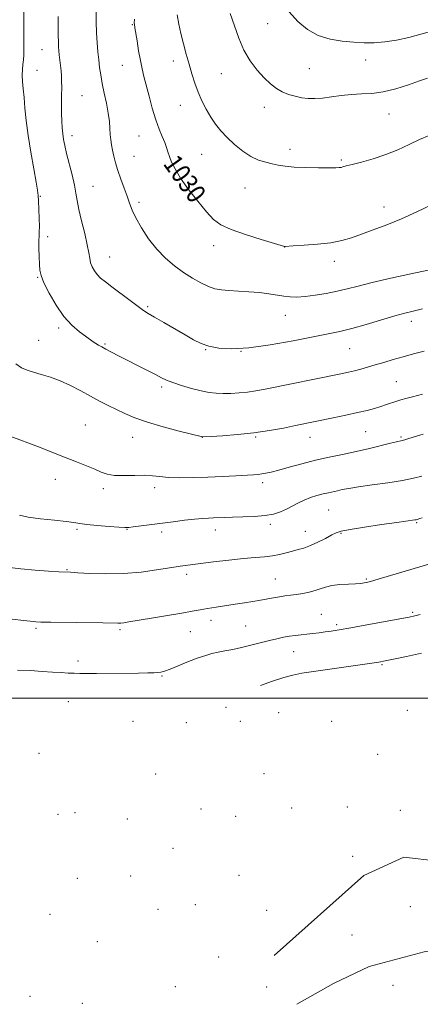
# Model space of a CAD drawing. Extents: x 2154800 to 2157700, y 282300 to 285200.
# Drawn here: x 2157050 to 2157219, y 284371 to 284786 of the extents above; entities that cross this region are included whole.
import ezdxf
from ezdxf.enums import TextEntityAlignment as Align

# ---------------------------------------------------------------- set-up
doc = ezdxf.new("R2010")
doc.units = 0
doc.header["$MEASUREMENT"] = 0
for name, color, linetype, lineweight in [('BREAKLINE DTM HARD', 7, 'Continuous', 0), ('CONTOUR INDEX', 41, 'Continuous', 13), ('CONTOUR INDEX LABEL', 244, 'Continuous', 0), ('CONTOUR INTERMEDIATE', 44, 'Continuous', 0), ('GRID LINE', 7, 'Continuous', 0), ('SPOT ELEVATION DTM', 2, 'Continuous', 13)]:
    doc.layers.add(name, color=color, linetype=linetype, lineweight=lineweight)
doc.styles.add('Style-WORKING', font='WORKING.shx')

msp = doc.modelspace()

# ---------------------------------------------------------------- linework, layer by layer
at = {"layer": 'BREAKLINE DTM HARD'}
for points in [[(2157396.75, 284572.97, 1006.54), (2157371.96, 284526.13, 1003.61), (2157360.56, 284506.44, 1002.16), (2157354.22, 284498.96, 1001.67), (2157341.67, 284494.94, 1001.55), (2157329.97, 284487.21, 1001.36), (2157323.07, 284473.74, 999.5), (2157312.24, 284460.04, 998.13), (2157302.41, 284451.29, 997.11), (2157286.38, 284443.11, 996.29), (2157274.49, 284433.11, 995.02), (2157265.24, 284429.33, 995), (2157245.42, 284429.79, 996.25), (2157226.84, 284431.29, 996.56), (2157212.38, 284433.03, 996.7), (2157195.53, 284425.26, 996.7), (2157157.63, 284391.52, 993.63)], [(2157246.31, 284396.37, 987.81), (2157220.96, 284393.07, 987.52), (2157197.69, 284386.9, 987.7), (2157182.69, 284379.76, 987.74), (2157167.29, 284370.97, 987.83)]]:
    msp.add_polyline3d(points, dxfattribs=at)
at = {"layer": 'CONTOUR INDEX', "flags": 128}
for points, elevation in [([(2157098.787, 284786.341), (2157098.756, 284784.609), (2157098.792, 284784.127), (2157099.03, 284782.6711), (2157099.899, 284777.1351), (2157100.582, 284772.953), (2157101.313, 284768.853), (2157102.03, 284765.405), (2157102.811, 284762.17), (2157104.962, 284753.797), (2157106.341, 284748.697), (2157107.8, 284743.883), (2157109.235, 284739.932), (2157110.538, 284736.805), (2157111.597, 284734.308), (2157112.353, 284732.236), (2157112.951, 284730.341), (2157113.586, 284728.3649), (2157114.477, 284726.048), (2157115.929, 284723.119), (2157118.272, 284719.307), (2157121.657, 284714.533), (2157125.535, 284709.489), (2157129.181, 284705.059), (2157132.166, 284701.879), (2157135.261, 284699.593), (2157139.534, 284697.596), (2157145.591, 284695.447), (2157152.197, 284693.367), (2157162.061, 284690.452), (2157162.231, 284690.455), (2157165.72, 284690.654), (2157170.2841, 284690.937), (2157175.982, 284691.391), (2157181.581, 284692.048), (2157186.181, 284692.9399), (2157190.2119, 284694.106), (2157194.437, 284695.586), (2157199.452, 284697.4131), (2157205.184, 284699.597), (2157211.394, 284702.143), (2157217.808, 284705.022), (2157224.03, 284708.064)], 1030), ([(2157045.862, 284610.554), (2157050.99, 284608.783), (2157053.935, 284607.6979), (2157058.368, 284605.9739), (2157069.366, 284601.631), (2157074.392, 284599.669), (2157078.671, 284597.982), (2157082.129, 284596.541), (2157084.825, 284595.335), (2157087.342, 284594.434), (2157090.392, 284593.927), (2157094.437, 284593.842), (2157098.943, 284593.964), (2157103.127, 284594.018), (2157106.471, 284593.805), (2157109.538, 284593.438), (2157113.156, 284593.1081), (2157117.94, 284592.968), (2157123.643, 284593.011), (2157129.801, 284593.192), (2157135.939, 284593.464), (2157141.5221, 284593.764), (2157149.024, 284594.213), (2157150.998, 284594.361), (2157152.529, 284594.537), (2157154.188, 284594.814), (2157156.413, 284595.307), (2157159.609, 284596.137), (2157164.034, 284597.3699), (2157169.352, 284598.836), (2157175.084, 284600.307), (2157180.83, 284601.614), (2157186.5311, 284602.817), (2157192.207, 284604.038), (2157197.787, 284605.3421), (2157206.755, 284607.562), (2157209.239, 284608.1449), (2157211.669, 284608.67), (2157212.732, 284608.958), (2157214.07, 284609.365), (2157218.012, 284610.603), (2157220.483, 284611.358)], 1020), ([(2157151.924, 284505.301), (2157151.937, 284505.306), (2157157.0221, 284507.1379), (2157161.716, 284508.727), (2157165.535, 284509.7909), (2157169.318, 284510.533), (2157174.236, 284511.277), (2157201.747, 284515.256), (2157204.523, 284515.735), (2157205.853, 284515.9909), (2157208.667, 284516.563), (2157213.497, 284517.575), (2157219.822, 284518.975)], 1010)]:
    msp.add_lwpolyline(points, dxfattribs=dict(at, elevation=elevation))
at = {"layer": 'CONTOUR INTERMEDIATE', "flags": 128}
for points, elevation in [([(2157052.221, 284790.218), (2157052.202, 284785.461), (2157052.248, 284776.804), (2157052.248, 284773.651), (2157052.191, 284771.191), (2157052.048, 284769.106), (2157051.813, 284767.109), (2157051.584, 284765.028), (2157051.487, 284762.722), (2157051.61, 284760.054), (2157051.903, 284756.911), (2157052.281, 284753.184), (2157052.694, 284748.759), (2157053.237, 284743.503), (2157054.039, 284737.276), (2157055.16, 284730.167), (2157056.375, 284723.185), (2157057.387, 284717.567), (2157057.98, 284714.118), (2157058.259, 284711.911), (2157058.409, 284709.589), (2157058.571, 284706.1831), (2157058.7189, 284702.29), (2157058.783, 284698.898), (2157058.722, 284696.673), (2157058.608, 284694.994), (2157058.542, 284692.915), (2157058.597, 284689.7889), (2157058.729, 284686.154), (2157058.866, 284682.844), (2157059.015, 284680.394), (2157059.488, 284678.154), (2157060.675, 284675.173), (2157062.843, 284670.824), (2157065.763, 284665.765), (2157069.086, 284660.974), (2157072.468, 284657.23), (2157075.608, 284654.51), (2157078.214, 284652.588), (2157081.434, 284650.302), (2157082.535, 284649.564), (2157083.6689, 284648.864), (2157085.032, 284648.088), (2157086.802, 284647.131), (2157089.134, 284645.9071), (2157092.084, 284644.383), (2157104.056, 284638.277), (2157107.635, 284636.432), (2157110.1929, 284635.097), (2157112.338, 284634.076), (2157114.933, 284633.072), (2157118.575, 284631.875), (2157122.802, 284630.631), (2157126.889, 284629.577), (2157130.302, 284628.894), (2157133.273, 284628.545), (2157136.228, 284628.441), (2157139.487, 284628.504), (2157142.957, 284628.717), (2157146.439, 284629.077), (2157149.897, 284629.595), (2157153.936, 284630.348), (2157185.809, 284636.787), (2157189.0501, 284637.477), (2157191.598, 284638.079), (2157194.1899, 284638.761), (2157197.044, 284639.567), (2157200.247, 284640.51), (2157203.859, 284641.591), (2157207.814, 284642.761), (2157212.014, 284643.955), (2157216.373, 284645.129), (2157220.842, 284646.314)], 1024), ([(2157082.666, 284790.097), (2157082.721, 284785.167), (2157082.87, 284780.496), (2157083.1201, 284776.3), (2157083.438, 284772.546), (2157083.785, 284769.1441), (2157084.145, 284765.966), (2157084.5951, 284762.747), (2157085.233, 284759.185), (2157086.106, 284755.101), (2157087.04, 284750.798), (2157087.807, 284746.704), (2157088.246, 284743.157), (2157088.456, 284740.149), (2157088.603, 284737.588), (2157088.8249, 284735.356), (2157089.149, 284733.251), (2157089.576, 284731.051), (2157090.1179, 284728.561), (2157090.843, 284725.706), (2157091.828, 284722.44), (2157093.103, 284718.787), (2157094.488, 284715.051), (2157095.7529, 284711.603), (2157096.774, 284708.66), (2157097.8571, 284705.812), (2157099.4151, 284702.493), (2157101.7549, 284698.33), (2157104.757, 284693.73), (2157108.193, 284689.292), (2157111.86, 284685.489), (2157115.652, 284682.287), (2157119.484, 284679.524), (2157123.259, 284677.088), (2157126.8199, 284675.053), (2157129.996, 284673.54), (2157132.731, 284672.617), (2157135.427, 284672.127), (2157138.599, 284671.86), (2157142.592, 284671.63), (2157147.052, 284671.358), (2157151.455, 284670.992), (2157155.375, 284670.505), (2157161.777, 284669.5159), (2157164.479, 284669.218), (2157167.294, 284669.147), (2157170.684, 284669.358), (2157174.938, 284669.882), (2157179.657, 284670.649), (2157184.268, 284671.567), (2157188.465, 284672.578), (2157193.013, 284673.763), (2157198.938, 284675.239), (2157206.801, 284677.044), (2157215.2769, 284678.91), (2157222.574, 284680.492)], 1028), ([(2157066.739, 284787.458), (2157066.693, 284783.2039), (2157066.704, 284779.548), (2157066.757, 284776.65), (2157066.842, 284774.56), (2157066.966, 284772.907), (2157067.144, 284771.2161), (2157067.634, 284766.8071), (2157067.8691, 284764.507), (2157068.044, 284762.396), (2157068.149, 284760.194), (2157068.179, 284757.516), (2157068.139, 284754.113), (2157068.083, 284750.309), (2157068.077, 284746.568), (2157068.171, 284743.263), (2157068.359, 284740.396), (2157068.618, 284737.881), (2157068.951, 284735.56), (2157069.447, 284733.001), (2157070.218, 284729.7), (2157072.505, 284720.628), (2157073.52, 284716.279), (2157074.174, 284712.862), (2157074.694, 284709.763), (2157075.414, 284706.083), (2157076.547, 284701.242), (2157077.846, 284695.943), (2157078.943, 284691.209), (2157079.585, 284687.804), (2157079.9531, 284685.451), (2157080.34, 284683.615), (2157080.985, 284681.86), (2157081.914, 284680.161), (2157083.101, 284678.592), (2157084.571, 284677.157), (2157086.554, 284675.568), (2157089.335, 284673.465), (2157096.956, 284667.6419), (2157100.353, 284665.087), (2157102.692, 284663.4309), (2157104.661, 284662.202), (2157107.249, 284660.701), (2157111.13, 284658.434), (2157120.133, 284653.142), (2157123.722, 284651.083), (2157126.872, 284649.546), (2157130.223, 284648.406), (2157134.381, 284647.5991), (2157139.828, 284647.296), (2157147.016, 284647.729), (2157156.046, 284649.001), (2157165.629, 284650.72), (2157174.128, 284652.364), (2157180.412, 284653.568), (2157185.369, 284654.584), (2157190.395, 284655.8201), (2157196.467, 284657.5441), (2157208.575, 284661.164), (2157212.7739, 284662.3361), (2157216.28, 284663.201), (2157220.257, 284664.107)], 1026), ([(2157116.763, 284788.046), (2157117.492, 284784.219), (2157118.374, 284780.174), (2157119.44, 284775.906), (2157120.627, 284771.549), (2157121.844, 284767.274), (2157123.034, 284763.214), (2157124.267, 284759.335), (2157125.644, 284755.568), (2157127.241, 284751.87), (2157129.024, 284748.316), (2157130.932, 284745.009), (2157132.944, 284742.0071), (2157135.19, 284739.177), (2157137.838, 284736.339), (2157140.983, 284733.402), (2157144.4241, 284730.629), (2157147.885, 284728.37), (2157151.135, 284726.872), (2157154.127, 284725.953), (2157156.861, 284725.327), (2157159.431, 284724.763), (2157162.321, 284724.265), (2157166.11, 284723.891), (2157171.088, 284723.682), (2157176.3851, 284723.602), (2157180.842, 284723.595), (2157183.605, 284723.618), (2157185.05, 284723.681), (2157185.858, 284723.803), (2157186.687, 284724.018), (2157188.088, 284724.405), (2157190.587, 284725.056), (2157194.517, 284726.05), (2157199.437, 284727.413), (2157204.715, 284729.161), (2157209.812, 284731.26), (2157214.579, 284733.479), (2157218.96, 284735.54), (2157222.945, 284737.255)], 1032), ([(2157139.08, 284788.645), (2157140.94, 284783.409), (2157142.804, 284778.218), (2157144.9701, 284773.269), (2157147.634, 284768.744), (2157150.58, 284764.781), (2157153.489, 284761.5039), (2157156.1281, 284758.99), (2157158.603, 284757.1109), (2157161.105, 284755.693), (2157163.773, 284754.586), (2157166.543, 284753.75), (2157169.298, 284753.173), (2157171.985, 284752.848), (2157174.804, 284752.791), (2157178.019, 284753.027), (2157181.803, 284753.536), (2157185.977, 284754.131), (2157190.267, 284754.585), (2157194.497, 284754.7711), (2157198.862, 284754.982), (2157203.65, 284755.614), (2157208.981, 284756.924), (2157214.311, 284758.607), (2157218.928, 284760.221), (2157222.299, 284761.42)], 1034), ([(2157164.064, 284789.381), (2157167.639, 284785.258), (2157171.72, 284781.883), (2157176.289, 284779.382), (2157181.269, 284777.814), (2157186.3651, 284776.957), (2157191.227, 284776.519), (2157195.631, 284776.278), (2157199.853, 284776.283), (2157204.295, 284776.654), (2157209.231, 284777.464), (2157214.424, 284778.606), (2157219.511, 284779.926), (2157224.161, 284781.278), (2157228.178, 284782.536), (2157233.767, 284784.345), (2157235.677, 284784.984), (2157237.624, 284785.704), (2157240.06, 284786.689)], 1036), ([(2157048.802, 284640.91), (2157051.181, 284639.349), (2157053.545, 284638.285), (2157056.251, 284637.427), (2157059.569, 284636.509), (2157063.407, 284635.356), (2157067.584, 284633.822), (2157071.919, 284631.826), (2157076.234, 284629.566), (2157080.35, 284627.312), (2157084.144, 284625.273), (2157087.7111, 284623.426), (2157091.2, 284621.689), (2157094.822, 284619.983), (2157099.033, 284618.241), (2157104.351, 284616.4), (2157110.961, 284614.455), (2157117.716, 284612.641), (2157127.452, 284610.149), (2157127.609, 284610.152), (2157131.195, 284610.359), (2157135.976, 284610.656), (2157142.276, 284611.1459), (2157149.1489, 284611.873), (2157155.756, 284612.847), (2157161.685, 284613.922), (2157166.629, 284614.912), (2157182.595, 284618.1731), (2157187.916, 284619.294), (2157192.87, 284620.389), (2157196.828, 284621.348), (2157199.952, 284622.196), (2157202.603, 284622.9971), (2157205.069, 284623.794), (2157209.339, 284625.227), (2157211.096, 284625.797), (2157213.115, 284626.38), (2157216.018, 284627.13), (2157220.169, 284628.141)], 1022), ([(2157050.4309, 284577.174), (2157054.098, 284576.403), (2157059.301, 284575.674), (2157065.074, 284575.011), (2157070.058, 284574.454), (2157073.338, 284574.024), (2157075.801, 284573.6649), (2157078.781, 284573.297), (2157083.173, 284572.87), (2157088.1101, 284572.446), (2157092.287, 284572.115), (2157094.809, 284571.952), (2157096.423, 284571.975), (2157098.289, 284572.189), (2157115.103, 284574.43), (2157119.945, 284575.048), (2157124.163, 284575.526), (2157127.4329, 284575.804), (2157129.97, 284575.937), (2157132.124, 284576.014), (2157136.783, 284576.208), (2157140.119, 284576.309), (2157144.492, 284576.411), (2157149.326, 284576.6), (2157153.847, 284576.98), (2157157.47, 284577.632), (2157160.356, 284578.539), (2157162.854, 284579.656), (2157165.269, 284580.929), (2157167.722, 284582.248), (2157170.291, 284583.491), (2157173.007, 284584.557), (2157175.733, 284585.432), (2157178.283, 284586.128), (2157180.527, 284586.661), (2157184.417, 284587.502), (2157186.399, 284587.949), (2157189.08, 284588.4821), (2157193.159, 284589.144), (2157199.004, 284589.958), (2157205.646, 284590.872), (2157211.785, 284591.817), (2157216.444, 284592.742), (2157219.9349, 284593.666)], 1018), ([(2157045.02, 284555.206), (2157050.908, 284554.54), (2157056.975, 284554.007), (2157062.55, 284553.615), (2157066.89, 284553.355), (2157071.813, 284553.091), (2157074.942, 284552.911), (2157080.077, 284552.628), (2157086.774, 284552.432), (2157094.212, 284552.568), (2157101.586, 284553.188), (2157108.162, 284554.064), (2157116.325, 284555.374), (2157118.033, 284555.629), (2157132.145, 284557.473), (2157138.57, 284558.271), (2157144.725, 284558.945), (2157149.701, 284559.365), (2157153.642, 284559.662), (2157156.956, 284560.035), (2157159.98, 284560.627), (2157162.783, 284561.348), (2157165.365, 284562.051), (2157167.77, 284562.653), (2157170.218, 284563.33), (2157172.969, 284564.325), (2157176.151, 284565.776), (2157179.343, 284567.405), (2157181.989, 284568.832), (2157183.85, 284569.793), (2157185.955, 284570.4791), (2157189.65, 284571.195), (2157195.745, 284572.156), (2157202.917, 284573.213), (2157209.308, 284574.122), (2157216.915, 284575.167), (2157217.544, 284575.27), (2157217.969, 284575.374), (2157219.045, 284575.746), (2157220.1, 284576.099)], 1016), ([(2157047.278, 284533.317), (2157052.159, 284532.785), (2157056.167, 284532.307), (2157057.326, 284532.2031), (2157059.409, 284532.128), (2157063.589, 284532.054), (2157085.426, 284531.759), (2157091.883, 284531.655), (2157093.072, 284531.692), (2157094.325, 284531.831), (2157096.455, 284532.159), (2157105.997, 284533.728), (2157112.6771, 284534.843), (2157118.77, 284535.891), (2157123.193, 284536.702), (2157126.48, 284537.328), (2157129.569, 284537.878), (2157133.185, 284538.44), (2157141.295, 284539.608), (2157145.169, 284540.19), (2157148.74, 284540.763), (2157151.97, 284541.327), (2157157.446, 284542.375), (2157159.872, 284542.798), (2157162.225, 284543.127), (2157164.605, 284543.42), (2157167.114, 284543.75), (2157169.798, 284544.182), (2157172.4901, 284544.728), (2157174.968, 284545.388), (2157177.126, 284546.141), (2157179.307, 284546.887), (2157181.97, 284547.5), (2157185.371, 284547.894), (2157188.956, 284548.114), (2157191.971, 284548.243), (2157193.867, 284548.349), (2157194.929, 284548.458), (2157195.648, 284548.582), (2157196.55, 284548.769), (2157198.29, 284549.2129), (2157201.553, 284550.141), (2157206.738, 284551.689), (2157225.217, 284557.289)], 1014), ([(2157049.582, 284511.842), (2157054.969, 284511.637), (2157059.93, 284511.34), (2157064.276, 284511.037), (2157067.882, 284510.8001), (2157070.8699, 284510.635), (2157073.427, 284510.531), (2157075.829, 284510.478), (2157078.7111, 284510.466), (2157082.8, 284510.486), (2157100.465, 284510.636), (2157104.464, 284510.681), (2157107.028, 284510.732), (2157108.684, 284510.811), (2157109.975, 284510.969), (2157111.498, 284511.384), (2157113.866, 284512.265), (2157121.658, 284515.431), (2157125.66, 284516.99), (2157128.845, 284518.084), (2157131.479, 284518.808), (2157134.047, 284519.364), (2157136.951, 284519.927), (2157140.252, 284520.578), (2157143.931, 284521.374), (2157147.917, 284522.339), (2157155.664, 284524.324), (2157158.866, 284525.097), (2157161.637, 284525.692), (2157164.159, 284526.14), (2157166.594, 284526.476), (2157169.016, 284526.7499), (2157171.48, 284527.011), (2157174.018, 284527.3), (2157176.588, 284527.617), (2157179.127, 284527.948), (2157181.719, 284528.312), (2157185.048, 284528.837), (2157189.942, 284529.683), (2157196.8, 284530.924), (2157214.589, 284534.1921), (2157217.012, 284534.689), (2157219.2711, 284535.285)], 1012)]:
    msp.add_lwpolyline(points, dxfattribs=dict(at, elevation=elevation))
at = {"layer": 'GRID LINE', "flags": 128}
msp.add_lwpolyline([(2157500, 284500), (2155000, 284500)], dxfattribs=at)
at = {"layer": 'SPOT ELEVATION DTM'}
for p in [(2157097.9, 284783.89, 1029.9), (2157154.95, 284784.33, 1035.18), (2157059.84, 284773.38, 1025.14), (2157196.3, 284769.08, 1035.41), (2157093.77, 284766.83, 1029.19), (2157115.2, 284768.7, 1031.47), (2157172.54, 284765.39, 1034.9), (2157057.76, 284764.77, 1024.84), (2157135.4, 284763.28, 1033.06), (2157076.66, 284754.09, 1026.92), (2157118.11, 284750.01, 1031.25), (2157153.59, 284749.08, 1033.45), (2157206.06, 284746.26, 1033.22), (2157072.54, 284737.1, 1026.53), (2157100.68, 284737.03, 1029.13), (2157098.61, 284728.5, 1028.8), (2157127.13, 284729.23, 1031.14), (2157164.32, 284731.41, 1032.47), (2157186.01, 284726.88, 1032.2), (2157081.38, 284715.8, 1026.91), (2157059.18, 284711.62, 1024.09), (2157145.37, 284715.08, 1031.21), (2157100.79, 284709.04, 1028.33), (2157204, 284707.09, 1030.52), (2157062.21, 284694.55, 1024.33), (2157132.21, 284690.76, 1029.48), (2157162.06, 284690.28, 1029.99), (2157088.32, 284686.05, 1026.81), (2157183.06, 284684.18, 1029.53), (2157058.08, 284677.44, 1023.91), (2157104.32, 284665.09, 1026.22), (2157162.39, 284661.44, 1027.26), (2157215.45, 284658.96, 1025.49), (2157066.88, 284656.13, 1023.69), (2157058.42, 284650.86, 1022.95), (2157086.35, 284649.31, 1024.17), (2157128.88, 284646.89, 1025.91), (2157143.73, 284646.28, 1026), (2157189.51, 284647.41, 1025.1), (2157209.21, 284633.48, 1022.95), (2157110.3, 284631.25, 1023.68), (2157078.06, 284615.13, 1020.86), (2157196.26, 284612.36, 1021.04), (2157098.07, 284609.95, 1021.23), (2157127.46, 284610.05, 1021.99), (2157149.93, 284610.14, 1021.85), (2157172.79, 284610.05, 1021.32), (2157211.14, 284610.19, 1020.2), (2157065.47, 284592.25, 1019.45), (2157152.81, 284590.91, 1019.59), (2157085.73, 284588.3, 1019.64), (2157107.3, 284588.77, 1019.54), (2157180.6, 284579.4, 1017.02), (2157217.75, 284574.06, 1015.86), (2157074.58, 284571.25, 1017.76), (2157095.74, 284571.24, 1017.94), (2157110.22, 284570.08, 1017.63), (2157132.87, 284570.93, 1017.41), (2157156.08, 284573.28, 1017.64), (2157170.79, 284570.43, 1016.76), (2157185.84, 284569.58, 1015.87), (2157070.42, 284554.22, 1016.1), (2157120.86, 284552.2, 1015.6), (2157158.12, 284550.21, 1014.87), (2157196.55, 284550.29, 1014.17), (2157131.12, 284532.8, 1013.44), (2157177.51, 284535.35, 1012.92), (2157216.09, 284536.16, 1012.2), (2157057.29, 284529.46, 1013.75), (2157092.7, 284528.94, 1013.74), (2157145.67, 284530.44, 1012.93), (2157184.09, 284530.95, 1012.29), (2157122.41, 284528.1, 1013.17), (2157165.97, 284519.65, 1011.2), (2157075.09, 284515.76, 1012.52), (2157203.16, 284514.17, 1009.84), (2157110.49, 284509.38, 1011.87), (2157070.91, 284498.62, 1010.84), (2157137.36, 284496.19, 1009.53), (2157159.64, 284493.85, 1008.09), (2157213.8, 284494.91, 1006.82), (2157098.21, 284490.24, 1010.02), (2157120.68, 284489.73, 1009.41), (2157143.44, 284490.24, 1008.5), (2157181.91, 284490.26, 1007.22), (2157058.61, 284476.71, 1008.09), (2157201.35, 284476.3, 1004.74), (2157107.74, 284468.03, 1007.32), (2157153.37, 284468.24, 1005.25), (2157165.11, 284453.71, 1002.89), (2157188.47, 284454.1, 1002.31), (2157066.54, 284451, 1004.45), (2157073.81, 284451.8, 1004.58), (2157126.89, 284453.27, 1003.88), (2157141.49, 284450.19, 1003.3), (2157210.89, 284452.68, 1001.16), (2157095.84, 284449.14, 1004.44), (2157115.03, 284436.67, 1002.19), (2157190.79, 284433.34, 998.85), (2157097.19, 284425.09, 1001.15), (2157142.8, 284425.29, 999.55), (2157074.74, 284424.06, 1001.3), (2157124.45, 284412.92, 998.41), (2157215.04, 284412.14, 992.22), (2157063.27, 284408.86, 998.95), (2157108.71, 284410.94, 998.59), (2157154.51, 284410.65, 997.15), (2157190.51, 284400.16, 991.57), (2157083.18, 284397.34, 996.96), (2157134.35, 284390.91, 994.62), (2157207.79, 284378.96, 986.31), (2157115.99, 284378.41, 993.7), (2157154.49, 284378.23, 990.96), (2157054.77, 284374.33, 993.07), (2157076.85, 284371.44, 992.91)]:
    msp.add_point(p, dxfattribs=at)

# ---------------------------------------------------------------- texts
at = {"layer": 'CONTOUR INDEX LABEL', "style": 'Style-WORKING', "width": 0.875}
msp.add_text('1030', height=8, rotation=305.700001, dxfattribs=at).set_placement((2157113.865, 284727.638, 1030), align=Align.MIDDLE_LEFT)

doc.saveas('drawing.dxf')
